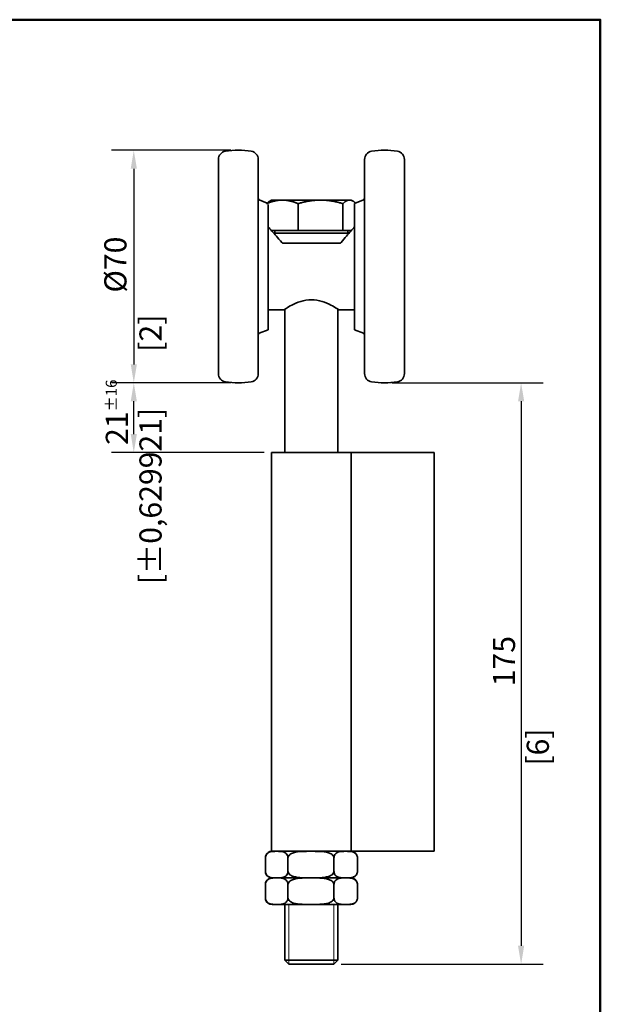
# Model space of a CAD drawing. Units: millimetres. Extents: x 0 to 467, y 0 to 660.
# Drawn here: x 270 to 444, y 341 to 638 of the extents above; entities that cross this region are included whole.
import ezdxf

# ---------------------------------------------------------------- set-up
doc = ezdxf.new("R2010")
doc.units = ezdxf.units.MM
doc.header["$LTSCALE"] = 2.222222
for name, color, linetype, lineweight in [('Arêtes visibles(ISO)', 7, 'Continuous', 35), ('Cadre_0', 7, 'Continuous', 50), ('Cotes(ISO)', 7, 'Continuous', 18), ('Filetages(ISO)', 7, 'Continuous', 18)]:
    doc.layers.add(name, color=color, linetype=linetype, lineweight=lineweight)
doc.styles.add('MANTION', font='arial.ttf')
doc.dimstyles.new('Plan commercial', dxfattribs={"dimscale": 2.222222, "dimtxt": 3, "dimasz": 2.5, "dimexe": 3, "dimexo": 1, "dimgap": 0.762, "dimtad": 1, "dimrnd": 1e-08, "dimtxsty": 'MANTION', "dimcen": 0.09, "dimdle": 10, "dimclrd": 7, "dimclre": 7, "dimclrt": 256, "dimazin": 2, "dimtfac": 0.5, "dimtmove": 0, "dimatfit": 3, "dimfxl": 1, "dimtolj": 1, "dimlwd": 25, "dimlwe": 25, "dimarcsym": 0})

# ---------------------------------------------------------------- blocks, each defined once
blk = doc.blocks.new('Cadres Cadre par défaut')
at = {"layer": 'Cadre_0', "flags": 128}
blk.add_lwpolyline([(10, 10), (10, 287), (200, 287), (200, 10), (10, 10)], dxfattribs=at)
blk = doc.blocks.new('*D18')
at = {"layer": 'Cotes(ISO)', "color": 7, "linetype": 'Continuous', "lineweight": 25, "transparency": 16777216}
for p, q in [((333.25, 598.48), (297.34, 598.48)), ((304, 592.93), (304, 534.04)), ((333.25, 528.48), (297.34, 528.48))]:
    blk.add_line(p, q, dxfattribs=at)
at = {"layer": 'Cotes(ISO)', "color": 7, "linetype": 'Continuous', "transparency": 16777216}
for points in [[(303.08, 592.93), (304.93, 592.93), (304, 598.48)], [(303.08, 534.04), (304.93, 534.04), (304, 528.48)]]:
    blk.add_solid(points, dxfattribs=at)
at = {"layer": 'Defpoints', "color": 0, "linetype": 'Continuous', "transparency": 16777216}
for p in [(335.48, 598.48), (304, 528.48), (335.48, 528.48)]:
    blk.add_point(p, dxfattribs=at)
at = {"layer": 'Cotes(ISO)', "color": 154, "linetype": 'Continuous', "lineweight": 25, "true_color": 0x004691, "transparency": 16777216, "char_height": 6.6667, "attachment_point": 1, "rotation": 90, "style": 'MANTION'}
for s, insert in [('\\A1; \\fArial|b0|i0;\\H6.6667;Ø70', (295.13, 553.61)), ('\\A1;[2{\\H0,7000x;\\S3#4;}]', (305.7, 537.83))]:
    blk.add_mtext(s, dxfattribs=dict(at, insert=insert))
blk = doc.blocks.new('*D19')
at = {"layer": 'Cotes(ISO)', "color": 7, "linetype": 'Continuous', "lineweight": 25, "transparency": 16777216}
for p, q in [((333.25, 528.48), (297.34, 528.48)), ((304, 513.04), (304, 522.93)), ((343.25, 507.48), (297.34, 507.48))]:
    blk.add_line(p, q, dxfattribs=at)
at = {"layer": 'Cotes(ISO)', "color": 7, "linetype": 'Continuous', "transparency": 16777216}
for points in [[(303.08, 522.93), (304.93, 522.93), (304, 528.48)], [(303.08, 513.04), (304.93, 513.04), (304, 507.48)]]:
    blk.add_solid(points, dxfattribs=at)
at = {"layer": 'Defpoints', "color": 0, "linetype": 'Continuous', "transparency": 16777216}
for p in [(304, 528.48), (335.48, 528.48), (345.48, 507.48)]:
    blk.add_point(p, dxfattribs=at)
at = {"layer": 'Cotes(ISO)', "color": 154, "linetype": 'Continuous', "lineweight": 25, "true_color": 0x004691, "transparency": 16777216, "char_height": 6.6667, "attachment_point": 1, "rotation": 90, "style": 'MANTION'}
for s, insert in [('\\A1; 21{\\H3.333333;±16}', (295.56, 507.75)), ('\\A1;[{\\H0,7000x;\\S53#64;}%%p0,629921]', (305.7, 467.87))]:
    blk.add_mtext(s, dxfattribs=dict(at, insert=insert))
blk = doc.blocks.new('*D20')
at = {"layer": 'Cotes(ISO)', "color": 7, "linetype": 'Continuous', "lineweight": 25, "transparency": 16777216}
for p, q in [((381.7, 528.48), (427.27, 528.48)), ((420.6, 522.93), (420.6, 359.04)), ((366.47, 353.48), (427.27, 353.48))]:
    blk.add_line(p, q, dxfattribs=at)
at = {"layer": 'Cotes(ISO)', "color": 7, "linetype": 'Continuous', "transparency": 16777216}
for points in [[(419.68, 522.93), (421.53, 522.93), (420.6, 528.48)], [(419.68, 359.04), (421.53, 359.04), (420.6, 353.48)]]:
    blk.add_solid(points, dxfattribs=at)
at = {"layer": 'Defpoints', "color": 0, "linetype": 'Continuous', "transparency": 16777216}
for p in [(379.48, 528.48), (364.25, 353.48), (420.6, 353.48)]:
    blk.add_point(p, dxfattribs=at)
at = {"layer": 'Cotes(ISO)', "color": 154, "linetype": 'Continuous', "lineweight": 25, "true_color": 0x004691, "transparency": 16777216, "attachment_point": 1, "rotation": 90, "style": 'MANTION'}
for s, insert, char_height in [('\\A1; 175', (412.1, 435.11), 6.667), ('\\A1;[6{\\H0,7000x;\\S57#64;}]', (422.3, 413.26), 6.6667)]:
    blk.add_mtext(s, dxfattribs=dict(at, insert=insert, char_height=char_height))

msp = doc.modelspace()

# ---------------------------------------------------------------- linework, layer by layer
at = {"layer": 'Arêtes visibles(ISO)'}
for p, q in [((329.475, 531.256), (329.475, 595.709)), ((341.475, 531.256), (341.475, 595.709)), ((373.475, 595.709), (373.475, 531.256)), ((385.475, 595.709), (385.475, 531.256)), ((344.183, 582.6), (341.788, 583.568)), ((344.475, 544.482), (344.475, 582.121)), ((345.475, 583.482), (344.941, 583.174)), ((348.729, 583.482), (345.475, 583.482)), ((360.217, 583.482), (348.729, 583.482)), ((353.472, 574.282), (353.472, 582.41)), ((368.964, 583.482), (360.217, 583.482)), ((366.962, 574.282), (366.962, 582.41)), ((369.475, 583.482), (368.964, 583.482)), ((369.475, 583.482), (370.01, 583.174)), ((370.475, 582.482), (373.163, 583.568)), ((370.475, 582.482), (370.475, 544.482)), ((353.472, 574.282), (345.49, 574.282)), ((368.744, 573.482), (346.206, 573.482)), ((346.475, 574.282), (346.475, 573.482)), ((366.962, 574.282), (353.472, 574.282)), ((369.46, 574.282), (366.962, 574.282)), ((368.475, 574.282), (368.475, 573.482)), ((353.976, 570.482), (348.758, 570.482)), ((360.974, 570.482), (353.976, 570.482)), ((366.193, 570.482), (360.974, 570.482)), ((344.475, 550.482), (349.175, 550.482)), ((349.475, 550.672), (349.475, 507.482)), ((365.475, 550.672), (365.475, 507.482)), ((365.775, 550.482), (370.475, 550.482)), ((344.475, 544.482), (341.788, 543.397)), ((370.475, 544.482), (373.163, 543.397)), ((345.475, 507.482), (369.475, 507.482)), ((345.475, 387.482), (345.475, 507.482)), ((391.17, 507.482), (369.475, 507.482)), ((369.475, 387.482), (369.475, 507.482)), ((391.17, 507.482), (394.475, 507.482)), ((394.475, 387.482), (394.475, 507.482)), ((343.62, 385.482), (343.62, 385.482)), ((343.62, 381.482), (343.62, 385.482)), ((369.475, 387.482), (345.475, 387.482)), ((350.415, 385.482), (350.414, 385.482)), ((350.416, 385.482), (350.415, 385.482)), ((350.415, 381.482), (350.415, 385.482)), ((364.27, 385.482), (364.269, 385.482)), ((364.271, 385.482), (364.27, 385.482)), ((364.27, 381.482), (364.27, 385.482)), ((369.475, 387.482), (391.17, 387.482)), ((371.331, 385.482), (371.33, 385.482)), ((371.331, 381.482), (371.331, 385.482)), ((394.475, 387.482), (391.17, 387.482)), ((343.62, 381.482), (343.62, 381.482)), ((345.62, 379.482), (369.331, 379.482)), ((369.331, 379.482), (345.62, 379.482)), ((350.414, 381.482), (350.415, 381.482)), ((350.415, 381.482), (350.416, 381.482)), ((364.269, 381.482), (364.27, 381.482)), ((364.27, 381.482), (364.271, 381.482)), ((371.33, 381.482), (371.331, 381.482)), ((343.62, 377.482), (343.62, 377.482)), ((343.62, 373.482), (343.62, 377.482)), ((350.415, 377.482), (350.414, 377.482)), ((350.416, 377.482), (350.415, 377.482)), ((350.415, 373.482), (350.415, 377.482)), ((364.27, 377.482), (364.269, 377.482)), ((364.271, 377.482), (364.27, 377.482)), ((364.27, 373.482), (364.27, 377.482)), ((371.331, 377.482), (371.33, 377.482)), ((371.331, 373.482), (371.331, 377.482)), ((343.62, 373.482), (343.62, 373.482)), ((350.414, 373.482), (350.415, 373.482)), ((350.415, 373.482), (350.416, 373.482)), ((364.269, 373.482), (364.27, 373.482)), ((364.27, 373.482), (364.271, 373.482)), ((371.33, 373.482), (371.331, 373.482)), ((345.62, 371.482), (369.331, 371.482)), ((349.475, 371.482), (349.475, 354.709)), ((365.475, 371.482), (365.475, 354.709)), ((349.475, 354.709), (365.475, 354.709)), ((350.702, 353.482), (349.475, 354.709)), ((364.248, 353.482), (350.702, 353.482)), ((364.248, 353.482), (365.475, 354.709))]:
    msp.add_line(p, q, dxfattribs=at)
for centre, radius, start, end in [((331.975, 595.709), 2.5, 98.94902, 180), ((335.475, 573.482), 25, 81.05098, 98.94902), ((338.975, 595.709), 2.5, 0, 81.05098), ((375.975, 595.709), 2.5, 98.94902, 180), ((379.475, 573.482), 25, 81.05098, 98.94902), ((382.975, 595.709), 2.5, 0, 81.05098), ((341.975, 584.032), 0.5, 180, 248), ((372.975, 584.032), 0.5, 292, 0), ((341.975, 542.933), 0.5, 112, 180), ((372.975, 542.933), 0.5, 0, 68), ((331.975, 531.256), 2.5, 180, 261.05098), ((338.975, 531.256), 2.5, 278.94902, 0), ((375.975, 531.256), 2.5, 180, 261.05098), ((382.975, 531.256), 2.5, 278.94902, 0), ((335.475, 553.482), 25, 261.05098, 278.94902), ((379.475, 553.482), 25, 261.05098, 278.94902), ((345.62, 385.482), 2, 90, 163.11073), ((369.331, 385.482), 2, 16.88927, 90), ((345.62, 381.482), 2, 196.88927, 270), ((345.62, 377.482), 2, 90, 163.11073), ((369.331, 381.482), 2, 270, 343.11073), ((369.331, 377.482), 2, 16.88927, 90), ((345.62, 373.482), 2, 196.88927, 270), ((369.331, 373.482), 2, 270, 343.11073)]:
    msp.add_arc(centre, radius, start, end, dxfattribs=at)
for points, weights in [([(348.729, 583.482), (346.53, 583.482), (343.992, 582.413)], [1, 1.03790432031, 1.00010092344]), ([(343.994, 582.419), (344.491, 582.914), (344.941, 583.174)], [1.00028161034, 1.0174115283, 1.01884627062]), ([(353.472, 582.41), (350.93, 583.482), (348.729, 583.482)], [1, 1.0379548493, 1]), ([(360.217, 583.482), (357.087, 583.482), (353.472, 582.41)], [1, 1.0379548493, 1]), ([(366.962, 582.41), (363.348, 583.482), (360.217, 583.482)], [1, 1.0379548493, 1]), ([(368.964, 583.482), (368.035, 583.482), (366.962, 582.41)], [1, 1.0379548493, 1]), ([(370.767, 582.6), (369.811, 583.482), (368.964, 583.482)], [1.00622861287, 1.03453183287, 1])]:
    msp.add_rational_spline(points, weights, degree=2, dxfattribs=at)
for points, knots in [([(348.758, 570.482), (348.686, 570.571), (348.615, 570.659), (347.98, 571.439), (347.426, 572.088), (345.999, 573.728), (345.105, 574.712), (344.475, 575.399)], [0.83981908, 0.83981908, 0.83981908, 0.83981908, 0.87670022, 0.87670022, 1.16893362, 1.16893362, 1.69360626, 1.69360626, 1.69360626, 1.69360626]), ([(370.475, 575.399), (369.846, 574.712), (368.951, 573.728), (367.524, 572.088), (366.97, 571.439), (366.335, 570.659), (366.264, 570.571), (366.193, 570.482)], [7.21444318, 7.21444318, 7.21444318, 7.21444318, 7.73911593, 7.73911593, 8.03134934, 8.03134934, 8.06823047, 8.06823047, 8.06823047, 8.06823047]), ([(349.175, 550.482), (349.175, 550.482), (349.397, 550.627), (350.255, 551.149), (350.89, 551.52), (352.329, 552.248), (353.24, 552.66), (355.268, 553.282), (356.39, 553.477), (357.475, 553.477)], [3.8909653, 3.8909653, 3.8909653, 3.8909653, 4.2137792, 4.2137792, 4.5365931, 4.5365931, 4.8622734, 4.8622734, 5.1879538, 5.1879538, 5.1879538, 5.1879538]), ([(357.475, 553.477), (358.561, 553.477), (359.683, 553.282), (361.711, 552.66), (362.621, 552.248), (364.061, 551.52), (364.695, 551.149), (365.554, 550.627), (365.775, 550.482), (365.775, 550.482)], [0, 0, 0, 0, 0.3256804, 0.3256804, 0.6513607, 0.6513607, 0.9741746, 0.9741746, 1.2969884, 1.2969884, 1.2969884, 1.2969884]), ([(350.414, 385.482), (350.414, 385.646), (350.388, 385.837), (350.3, 386.181), (350.21, 386.377), (349.978, 386.743), (349.778, 386.927), (349.213, 387.299), (348.771, 387.389), (347.879, 387.478), (347.428, 387.477), (347.017, 387.477), (346.607, 387.477), (346.156, 387.478), (345.263, 387.389), (344.821, 387.299), (344.256, 386.927), (344.056, 386.743), (343.825, 386.377), (343.734, 386.181), (343.646, 385.837), (343.62, 385.646), (343.62, 385.482)], [-0.730756, -0.730756, -0.730756, -0.730756, -0.6814439, -0.6814439, -0.614232, -0.614232, -0.5022468, -0.5022468, -0.2511234, -0.2511234, 0, 0, 0, 0.2511234, 0.2511234, 0.5022468, 0.5022468, 0.614232, 0.614232, 0.6814439, 0.6814439, 0.730756, 0.730756, 0.730756, 0.730756]), ([(364.269, 385.482), (364.269, 385.646), (364.217, 385.837), (364.036, 386.181), (363.852, 386.377), (363.38, 386.743), (362.972, 386.927), (361.82, 387.299), (360.919, 387.389), (359.099, 387.478), (358.179, 387.477), (357.342, 387.477), (356.505, 387.477), (355.586, 387.478), (353.766, 387.389), (352.865, 387.299), (351.713, 386.927), (351.305, 386.743), (350.832, 386.377), (350.648, 386.181), (350.468, 385.837), (350.416, 385.646), (350.416, 385.482)], [-0.730756, -0.730756, -0.730756, -0.730756, -0.6814439, -0.6814439, -0.614232, -0.614232, -0.5022468, -0.5022468, -0.2511234, -0.2511234, 0, 0, 0, 0.2511234, 0.2511234, 0.5022468, 0.5022468, 0.614232, 0.614232, 0.6814439, 0.6814439, 0.730756, 0.730756, 0.730756, 0.730756]), ([(371.33, 385.482), (371.33, 385.646), (371.304, 385.837), (371.212, 386.181), (371.118, 386.377), (370.877, 386.743), (370.669, 386.927), (370.082, 387.299), (369.623, 387.389), (368.696, 387.478), (368.227, 387.477), (367.8, 387.477), (367.374, 387.477), (366.905, 387.478), (365.978, 387.389), (365.519, 387.299), (364.932, 386.927), (364.724, 386.743), (364.483, 386.377), (364.389, 386.181), (364.297, 385.837), (364.271, 385.646), (364.271, 385.482)], [-0.730756, -0.730756, -0.730756, -0.730756, -0.6814439, -0.6814439, -0.614232, -0.614232, -0.5022468, -0.5022468, -0.2511234, -0.2511234, 0, 0, 0, 0.2511234, 0.2511234, 0.5022468, 0.5022468, 0.614232, 0.614232, 0.6814439, 0.6814439, 0.730756, 0.730756, 0.730756, 0.730756]), ([(371.244, 386.063), (371.253, 386.036), (371.26, 386.009), (371.305, 385.837), (371.33, 385.646), (371.33, 385.482)], [0.672324605, 0.672324605, 0.672324605, 0.672324605, 0.681443897, 0.681443897, 0.730756022, 0.730756022, 0.730756022, 0.730756022]), ([(343.62, 381.482), (343.62, 381.318), (343.646, 381.127), (343.734, 380.783), (343.825, 380.587), (344.056, 380.221), (344.256, 380.038), (344.821, 379.665), (345.263, 379.575), (346.156, 379.486), (346.607, 379.487), (347.428, 379.487), (347.879, 379.486), (348.771, 379.575), (349.213, 379.665), (349.778, 380.038), (349.978, 380.221), (350.21, 380.587), (350.3, 380.783), (350.388, 381.127), (350.414, 381.318), (350.414, 381.482)], [0.730756, 0.730756, 0.730756, 0.730756, 0.7800681, 0.7800681, 0.84728, 0.84728, 0.9592652, 0.9592652, 1.2103886, 1.2103886, 1.461512, 1.461512, 1.7126354, 1.7126354, 1.9637588, 1.9637588, 2.0757441, 2.0757441, 2.1429559, 2.1429559, 2.1922681, 2.1922681, 2.1922681, 2.1922681]), ([(350.414, 377.482), (350.414, 377.646), (350.388, 377.837), (350.3, 378.181), (350.21, 378.377), (349.978, 378.743), (349.778, 378.927), (349.213, 379.299), (348.771, 379.389), (347.879, 379.478), (347.428, 379.477), (347.017, 379.477), (346.607, 379.477), (346.156, 379.478), (345.263, 379.389), (344.821, 379.299), (344.256, 378.927), (344.056, 378.743), (343.825, 378.377), (343.734, 378.181), (343.646, 377.837), (343.62, 377.646), (343.62, 377.482)], [-0.730756, -0.730756, -0.730756, -0.730756, -0.6814439, -0.6814439, -0.614232, -0.614232, -0.5022468, -0.5022468, -0.2511234, -0.2511234, 0, 0, 0, 0.2511234, 0.2511234, 0.5022468, 0.5022468, 0.614232, 0.614232, 0.6814439, 0.6814439, 0.730756, 0.730756, 0.730756, 0.730756]), ([(350.416, 381.482), (350.416, 381.318), (350.468, 381.127), (350.648, 380.783), (350.832, 380.587), (351.305, 380.221), (351.713, 380.038), (352.865, 379.665), (353.766, 379.575), (355.586, 379.486), (356.505, 379.487), (358.179, 379.487), (359.099, 379.486), (360.919, 379.575), (361.82, 379.665), (362.972, 380.038), (363.38, 380.221), (363.852, 380.587), (364.036, 380.783), (364.217, 381.127), (364.269, 381.318), (364.269, 381.482)], [0.730756, 0.730756, 0.730756, 0.730756, 0.7800681, 0.7800681, 0.84728, 0.84728, 0.9592652, 0.9592652, 1.2103886, 1.2103886, 1.461512, 1.461512, 1.7126354, 1.7126354, 1.9637588, 1.9637588, 2.0757441, 2.0757441, 2.1429559, 2.1429559, 2.1922681, 2.1922681, 2.1922681, 2.1922681]), ([(364.269, 377.482), (364.269, 377.646), (364.217, 377.837), (364.036, 378.181), (363.852, 378.377), (363.38, 378.743), (362.972, 378.927), (361.82, 379.299), (360.919, 379.389), (359.099, 379.478), (358.179, 379.477), (357.342, 379.477), (356.505, 379.477), (355.586, 379.478), (353.766, 379.389), (352.865, 379.299), (351.713, 378.927), (351.305, 378.743), (350.832, 378.377), (350.648, 378.181), (350.468, 377.837), (350.416, 377.646), (350.416, 377.482)], [-0.730756, -0.730756, -0.730756, -0.730756, -0.6814439, -0.6814439, -0.614232, -0.614232, -0.5022468, -0.5022468, -0.2511234, -0.2511234, 0, 0, 0, 0.2511234, 0.2511234, 0.5022468, 0.5022468, 0.614232, 0.614232, 0.6814439, 0.6814439, 0.730756, 0.730756, 0.730756, 0.730756]), ([(364.271, 381.482), (364.271, 381.318), (364.297, 381.127), (364.389, 380.783), (364.483, 380.587), (364.724, 380.221), (364.932, 380.038), (365.519, 379.665), (365.978, 379.575), (366.905, 379.486), (367.374, 379.487), (368.227, 379.487), (368.696, 379.486), (369.623, 379.575), (370.082, 379.665), (370.669, 380.038), (370.877, 380.221), (371.118, 380.587), (371.212, 380.783), (371.304, 381.127), (371.33, 381.318), (371.33, 381.482)], [0.730756, 0.730756, 0.730756, 0.730756, 0.7800681, 0.7800681, 0.84728, 0.84728, 0.9592652, 0.9592652, 1.2103886, 1.2103886, 1.461512, 1.461512, 1.7126354, 1.7126354, 1.9637588, 1.9637588, 2.0757441, 2.0757441, 2.1429559, 2.1429559, 2.1922681, 2.1922681, 2.1922681, 2.1922681]), ([(371.33, 377.482), (371.33, 377.646), (371.304, 377.837), (371.212, 378.181), (371.118, 378.377), (370.877, 378.743), (370.669, 378.927), (370.082, 379.299), (369.623, 379.389), (368.696, 379.478), (368.227, 379.477), (367.8, 379.477), (367.374, 379.477), (366.905, 379.478), (365.978, 379.389), (365.519, 379.299), (364.932, 378.927), (364.724, 378.743), (364.483, 378.377), (364.389, 378.181), (364.297, 377.837), (364.271, 377.646), (364.271, 377.482)], [-0.730756, -0.730756, -0.730756, -0.730756, -0.6814439, -0.6814439, -0.614232, -0.614232, -0.5022468, -0.5022468, -0.2511234, -0.2511234, 0, 0, 0, 0.2511234, 0.2511234, 0.5022468, 0.5022468, 0.614232, 0.614232, 0.6814439, 0.6814439, 0.730756, 0.730756, 0.730756, 0.730756]), ([(371.33, 381.482), (371.33, 381.318), (371.305, 381.127), (371.26, 380.955), (371.253, 380.928), (371.244, 380.901)], [0.730756022, 0.730756022, 0.730756022, 0.730756022, 0.780068148, 0.780068148, 0.789187439, 0.789187439, 0.789187439, 0.789187439]), ([(371.244, 378.063), (371.253, 378.036), (371.26, 378.009), (371.305, 377.837), (371.33, 377.646), (371.33, 377.482)], [0.672324605, 0.672324605, 0.672324605, 0.672324605, 0.681443897, 0.681443897, 0.730756022, 0.730756022, 0.730756022, 0.730756022]), ([(343.62, 373.482), (343.62, 373.318), (343.646, 373.127), (343.734, 372.783), (343.825, 372.587), (344.056, 372.221), (344.256, 372.038), (344.821, 371.665), (345.263, 371.575), (346.156, 371.486), (346.607, 371.487), (347.428, 371.487), (347.879, 371.486), (348.771, 371.575), (349.213, 371.665), (349.778, 372.038), (349.978, 372.221), (350.21, 372.587), (350.3, 372.783), (350.388, 373.127), (350.414, 373.318), (350.414, 373.482)], [0.730756, 0.730756, 0.730756, 0.730756, 0.7800681, 0.7800681, 0.84728, 0.84728, 0.9592652, 0.9592652, 1.2103886, 1.2103886, 1.461512, 1.461512, 1.7126354, 1.7126354, 1.9637588, 1.9637588, 2.0757441, 2.0757441, 2.1429559, 2.1429559, 2.1922681, 2.1922681, 2.1922681, 2.1922681]), ([(350.416, 373.482), (350.416, 373.318), (350.468, 373.127), (350.648, 372.783), (350.832, 372.587), (351.305, 372.221), (351.713, 372.038), (352.865, 371.665), (353.766, 371.575), (355.586, 371.486), (356.505, 371.487), (358.179, 371.487), (359.099, 371.486), (360.919, 371.575), (361.82, 371.665), (362.972, 372.038), (363.38, 372.221), (363.852, 372.587), (364.036, 372.783), (364.217, 373.127), (364.269, 373.318), (364.269, 373.482)], [0.730756, 0.730756, 0.730756, 0.730756, 0.7800681, 0.7800681, 0.84728, 0.84728, 0.9592652, 0.9592652, 1.2103886, 1.2103886, 1.461512, 1.461512, 1.7126354, 1.7126354, 1.9637588, 1.9637588, 2.0757441, 2.0757441, 2.1429559, 2.1429559, 2.1922681, 2.1922681, 2.1922681, 2.1922681]), ([(364.271, 373.482), (364.271, 373.318), (364.297, 373.127), (364.389, 372.783), (364.483, 372.587), (364.724, 372.221), (364.932, 372.038), (365.519, 371.665), (365.978, 371.575), (366.905, 371.486), (367.374, 371.487), (368.227, 371.487), (368.696, 371.486), (369.623, 371.575), (370.082, 371.665), (370.669, 372.038), (370.877, 372.221), (371.118, 372.587), (371.212, 372.783), (371.304, 373.127), (371.33, 373.318), (371.33, 373.482)], [0.730756, 0.730756, 0.730756, 0.730756, 0.7800681, 0.7800681, 0.84728, 0.84728, 0.9592652, 0.9592652, 1.2103886, 1.2103886, 1.461512, 1.461512, 1.7126354, 1.7126354, 1.9637588, 1.9637588, 2.0757441, 2.0757441, 2.1429559, 2.1429559, 2.1922681, 2.1922681, 2.1922681, 2.1922681]), ([(371.33, 373.482), (371.33, 373.318), (371.305, 373.127), (371.26, 372.955), (371.253, 372.928), (371.244, 372.901)], [0.730756022, 0.730756022, 0.730756022, 0.730756022, 0.780068148, 0.780068148, 0.789187439, 0.789187439, 0.789187439, 0.789187439])]:
    msp.add_open_spline(points, degree=3, knots=knots, dxfattribs=at)
at = {"layer": 'Filetages(ISO)'}
for p, q in [((350.681, 371.482), (350.681, 353.503)), ((364.27, 353.503), (364.27, 371.482))]:
    msp.add_line(p, q, dxfattribs=at)

# ---------------------------------------------------------------- block references
at = {"xscale": 2.222222222222222, "yscale": 2.222222222222222, "zscale": 2.222222222222222}
msp.add_blockref('Cadres Cadre par défaut', (0, 0), dxfattribs=at)

# ---------------------------------------------------------------- dimensions: what is measured, and where the dimension line sits
at = {"layer": 'Cotes(ISO)', "color": 7, "linetype": 'Continuous', "lineweight": 25}
for base, p1, p2, angle, text, override, picture, middle in [((304.003, 528.482), (335.475, 598.482), (335.475, 528.482), 90, ' \\fArial|b0|i0;\\H6.6667;Ø<>\\X[2{\\H0,7000x;\\S3#4;}]', {"dimgap": 0.762, "dimdec": 2, "dimpost": '\\X', "dimtol": 0, "dimlim": 0, "dimtp": 0, "dimtm": 0, "dimtdec": 2, "dimtofl": 0, "dimatfit": 1, "dimtvp": -0.25}, '*D18', (304.003, 563.482)), ((304.003, 528.482), (345.475, 507.482), (335.475, 528.482), 90, ' <>\\X[{\\H0,7000x;\\S53#64;}%%p0,629921]', {"dimgap": 0.762, "dimdec": 2, "dimpost": '\\X', "dimtol": 1, "dimlim": 0, "dimtp": 16, "dimtm": 16, "dimtdec": 2, "dimtofl": 0, "dimatfit": 1, "dimtvp": -0.25}, '*D19', (304.003, 517.982)), ((420.602, 353.482), (379.475, 528.482), (364.248, 353.482), 270, ' <>\\X[6{\\H0,7000x;\\S57#64;}]', {"dimgap": 0.762, "dimdec": 2, "dimpost": '\\X', "dimtol": 0, "dimlim": 0, "dimtp": 0, "dimtm": 0, "dimtdec": 2, "dimtofl": 0, "dimatfit": 1, "dimtvp": -0.25}, '*D20', (420.602, 443.982))]:
    dim = msp.add_linear_dim(base=base, p1=p1, p2=p2, angle=angle, text=text, dimstyle='Plan commercial', override=override, dxfattribs=at)
    dim.commit()
    dim.dimension.update_dxf_attribs({"geometry": picture, "text_midpoint": middle, "dimtype": 160})

doc.saveas('drawing.dxf')
